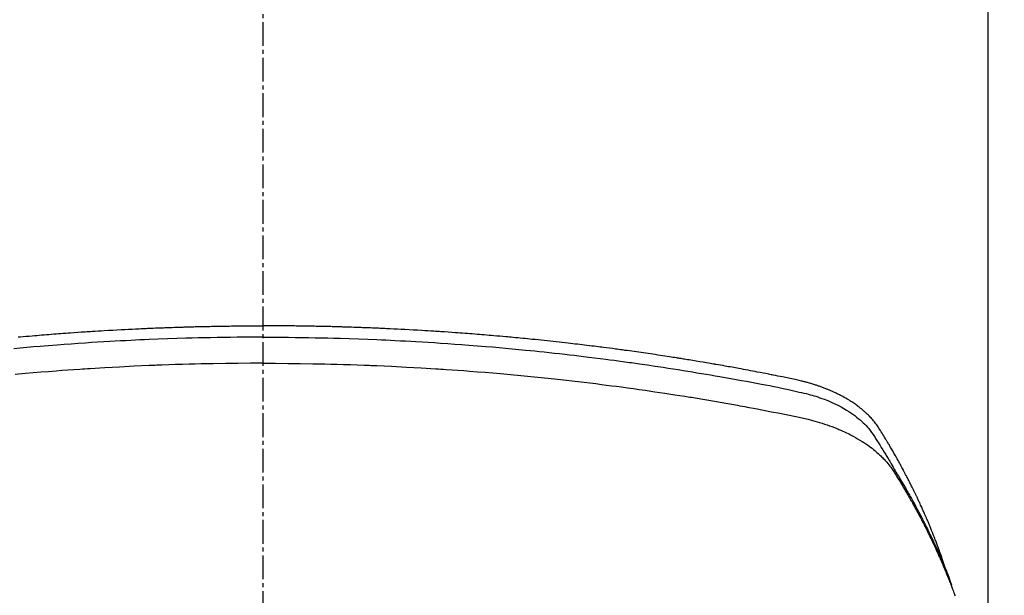
# Model space of a CAD drawing. Units: millimetres. Extents: x -109 to 26472, y -120 to 8847.
# Drawn here: x 15867 to 15899, y 6534 to 6552 of the extents above; entities that cross this region are included whole.
import ezdxf

# ---------------------------------------------------------------- set-up
doc = ezdxf.new("R2010")
doc.units = ezdxf.units.MM
doc.linetypes.add('CENTER2', pattern=[1.125, 0.75, -0.125, 0.125, -0.125])
doc.layers.add('150-機器', color=8, linetype='Continuous')
doc.layers.add('160-文字', color=254, linetype='Continuous')
doc.styles.add('KH001', font='txt')
doc.dimstyles.new('KH1xx030', dxfattribs={"dimscale": 30, "dimtxt": 2, "dimasz": 0.6, "dimexe": 0.3, "dimexo": 1.2, "dimgap": 0.5, "dimtad": 3, "dimdec": 1, "dimdsep": 46, "dimlunit": 6, "dimtxsty": 'KH001', "dimblk": 'DOT', "dimcen": 1, "dimdle": 1, "dimclrd": 256, "dimclre": 256, "dimclrt": 256, "dimadec": 0, "dimazin": 0, "dimtfac": 1, "dimtdec": 1, "dimtix": 1, "dimtmove": 2, "dimatfit": 3, "dimldrblk": 'CLOSEDBLANK', "dimfxl": 1, "dimtolj": 1, "dimtzin": 0, "dimlwd": -1, "dimlwe": -1, "dimarcsym": 0})

# ---------------------------------------------------------------- blocks, each defined once
blk = doc.blocks.new('F402_H')
at = {"layer": '150-機器', "color": 161, "linetype": 'CENTER2'}
blk.add_line((0, 136.026), (0, -355.416), dxfattribs=at)
at = {"layer": '150-機器', "color": 13, "linetype": 'Continuous'}
blk.add_line((-22.939, -188.142), (-22.939, -261.807), dxfattribs=at)
for points in [[(-21.583, -256.961), (-21.563, -256.897), (-21.543, -256.832), (-21.522, -256.768), (-21.501, -256.704), (-21.483, -256.65), (-21.464, -256.596), (-21.445, -256.543), (-21.426, -256.489), (-21.417, -256.467), (-21.409, -256.445), (-21.401, -256.423), (-21.393, -256.401), (-21.38, -256.365), (-21.367, -256.329), (-21.354, -256.294), (-21.341, -256.258), (-21.329, -256.227), (-21.317, -256.196), (-21.306, -256.165), (-21.294, -256.133), (-21.28, -256.098), (-21.266, -256.062), (-21.252, -256.026), (-21.238, -255.991), (-21.214, -255.929), (-21.189, -255.866), (-21.164, -255.804), (-21.139, -255.742), (-21.128, -255.716), (-21.117, -255.69), (-21.106, -255.663), (-21.095, -255.637), (-21.084, -255.61), (-21.073, -255.583), (-21.062, -255.557), (-21.051, -255.53), (-21.039, -255.503), (-21.028, -255.477), (-21.016, -255.45), (-21.005, -255.423), (-20.997, -255.406), (-20.99, -255.388), (-20.982, -255.37), (-20.975, -255.352), (-20.959, -255.317), (-20.943, -255.282), (-20.928, -255.247), (-20.912, -255.212), (-20.9, -255.185), (-20.888, -255.158), (-20.877, -255.132), (-20.865, -255.105), (-20.849, -255.07), (-20.833, -255.035), (-20.816, -255), (-20.8, -254.965), (-20.788, -254.938), (-20.776, -254.912), (-20.764, -254.885), (-20.751, -254.859), (-20.739, -254.832), (-20.726, -254.806), (-20.714, -254.779), (-20.701, -254.753), (-20.693, -254.735), (-20.685, -254.718), (-20.676, -254.7), (-20.668, -254.682), (-20.659, -254.665), (-20.651, -254.647), (-20.642, -254.63), (-20.634, -254.612), (-20.612, -254.569), (-20.591, -254.525), (-20.569, -254.481), (-20.548, -254.437), (-20.531, -254.402), (-20.513, -254.367), (-20.496, -254.332), (-20.478, -254.297), (-20.46, -254.262), (-20.442, -254.227), (-20.424, -254.192), (-20.406, -254.157), (-20.395, -254.135), (-20.383, -254.113), (-20.372, -254.091), (-20.36, -254.069), (-20.34, -254.03), (-20.319, -253.991), (-20.298, -253.952), (-20.278, -253.913), (-20.259, -253.878), (-20.24, -253.843), (-20.222, -253.809), (-20.203, -253.774), (-20.189, -253.748), (-20.174, -253.722), (-20.16, -253.696), (-20.146, -253.67), (-20.132, -253.644), (-20.117, -253.618), (-20.103, -253.591), (-20.088, -253.565), (-20.078, -253.548), (-20.069, -253.531), (-20.059, -253.514), (-20.049, -253.496), (-20.01, -253.427), (-19.97, -253.357), (-19.931, -253.288), (-19.891, -253.219), (-19.875, -253.193), (-19.86, -253.168), (-19.845, -253.142), (-19.83, -253.116), (-19.815, -253.09), (-19.799, -253.064), (-19.784, -253.039), (-19.769, -253.013), (-19.759, -252.995), (-19.748, -252.978), (-19.738, -252.961), (-19.727, -252.944), (-19.701, -252.901), (-19.675, -252.858), (-19.648, -252.815), (-19.622, -252.772), (-19.596, -252.729), (-19.569, -252.686), (-19.542, -252.644), (-19.516, -252.601), (-19.494, -252.566), (-19.471, -252.531), (-19.448, -252.497), (-19.425, -252.463), (-19.401, -252.43), (-19.376, -252.398), (-19.351, -252.366), (-19.325, -252.334), (-19.3, -252.305), (-19.274, -252.275), (-19.248, -252.246), (-19.221, -252.218), (-19.193, -252.188), (-19.165, -252.16), (-19.136, -252.131), (-19.107, -252.103), (-19.086, -252.084), (-19.064, -252.064), (-19.043, -252.045), (-19.021, -252.026), (-18.983, -251.994), (-18.945, -251.962), (-18.907, -251.931), (-18.868, -251.901), (-18.841, -251.88), (-18.814, -251.86), (-18.787, -251.84), (-18.76, -251.821), (-18.728, -251.799), (-18.697, -251.778), (-18.666, -251.757), (-18.634, -251.736), (-18.61, -251.721), (-18.587, -251.706), (-18.563, -251.691), (-18.539, -251.676), (-18.493, -251.648), (-18.446, -251.621), (-18.399, -251.594), (-18.352, -251.569), (-18.316, -251.55), (-18.28, -251.531), (-18.244, -251.513), (-18.208, -251.495), (-18.178, -251.48), (-18.147, -251.465), (-18.117, -251.45), (-18.086, -251.436), (-18.066, -251.426), (-18.045, -251.417), (-18.024, -251.408), (-18.003, -251.399), (-17.978, -251.388), (-17.953, -251.377), (-17.929, -251.367), (-17.904, -251.356), (-17.882, -251.347), (-17.861, -251.338), (-17.839, -251.33), (-17.817, -251.321), (-17.791, -251.311), (-17.765, -251.302), (-17.739, -251.292), (-17.713, -251.282), (-17.687, -251.272), (-17.661, -251.263), (-17.634, -251.253), (-17.608, -251.243), (-17.585, -251.235), (-17.562, -251.228), (-17.539, -251.22), (-17.516, -251.212), (-17.489, -251.204), (-17.462, -251.195), (-17.435, -251.186), (-17.408, -251.178), (-17.373, -251.167), (-17.338, -251.156), (-17.303, -251.146), (-17.268, -251.136), (-17.24, -251.128), (-17.212, -251.12), (-17.185, -251.113), (-17.157, -251.106), (-17.129, -251.098), (-17.101, -251.091), (-17.073, -251.084), (-17.045, -251.077), (-16.895, -251.041), (-16.744, -251.009), (-16.592, -250.978), (-16.441, -250.948), (-16.369, -250.934), (-16.297, -250.919), (-16.225, -250.905), (-16.153, -250.89), (-16.116, -250.883), (-16.08, -250.876), (-16.044, -250.869), (-16.008, -250.861), (-15.918, -250.844), (-15.827, -250.826), (-15.737, -250.809), (-15.647, -250.792), (-15.574, -250.778), (-15.502, -250.764), (-15.429, -250.75), (-15.357, -250.737), (-15.284, -250.723), (-15.211, -250.71), (-15.138, -250.696), (-15.065, -250.683), (-15.011, -250.673), (-14.956, -250.663), (-14.902, -250.653), (-14.847, -250.643), (-14.792, -250.633), (-14.738, -250.623), (-14.683, -250.614), (-14.629, -250.604), (-14.555, -250.591), (-14.482, -250.578), (-14.409, -250.565), (-14.335, -250.552), (-14.317, -250.549), (-14.299, -250.546), (-14.281, -250.542), (-14.263, -250.539), (-14.207, -250.53), (-14.152, -250.521), (-14.097, -250.511), (-14.042, -250.502), (-13.932, -250.484), (-13.822, -250.465), (-13.712, -250.447), (-13.601, -250.429), (-13.546, -250.42), (-13.491, -250.411), (-13.436, -250.402), (-13.381, -250.393), (-13.344, -250.387), (-13.307, -250.381), (-13.27, -250.375), (-13.233, -250.369), (-13.196, -250.363), (-13.159, -250.357), (-13.123, -250.351), (-13.086, -250.346), (-13.03, -250.337), (-12.974, -250.328), (-12.919, -250.32), (-12.863, -250.311), (-12.789, -250.299), (-12.715, -250.288), (-12.641, -250.277), (-12.567, -250.266), (-12.493, -250.255), (-12.418, -250.243), (-12.344, -250.232), (-12.27, -250.221), (-12.196, -250.21), (-12.121, -250.199), (-12.047, -250.189), (-11.973, -250.178), (-11.898, -250.168), (-11.824, -250.157), (-11.75, -250.147), (-11.675, -250.136), (-11.601, -250.126), (-11.526, -250.116), (-11.452, -250.106), (-11.377, -250.095), (-11.321, -250.088), (-11.265, -250.08), (-11.209, -250.073), (-11.153, -250.066), (-11.06, -250.053), (-10.966, -250.041), (-10.873, -250.029), (-10.78, -250.017), (-10.724, -250.009), (-10.668, -250.002), (-10.611, -249.995), (-10.555, -249.988), (-10.48, -249.978), (-10.405, -249.969), (-10.33, -249.96), (-10.255, -249.951), (-10.18, -249.942), (-10.105, -249.933), (-10.03, -249.924), (-9.955, -249.915), (-9.88, -249.906), (-9.805, -249.897), (-9.73, -249.889), (-9.655, -249.88), (-9.561, -249.869), (-9.466, -249.859), (-9.372, -249.848), (-9.278, -249.838), (-9.184, -249.828), (-9.089, -249.817), (-8.995, -249.807), (-8.901, -249.797), (-8.807, -249.787), (-8.712, -249.778), (-8.618, -249.768), (-8.524, -249.758), (-8.448, -249.751), (-8.372, -249.743), (-8.296, -249.736), (-8.221, -249.728), (-8.145, -249.721), (-8.068, -249.714), (-7.992, -249.707), (-7.916, -249.699), (-7.86, -249.694), (-7.803, -249.689), (-7.746, -249.684), (-7.689, -249.679), (-7.594, -249.67), (-7.499, -249.661), (-7.404, -249.653), (-7.309, -249.645), (-7.233, -249.638), (-7.157, -249.632), (-7.081, -249.626), (-7.005, -249.62), (-6.929, -249.613), (-6.853, -249.607), (-6.777, -249.601), (-6.701, -249.595), (-6.625, -249.589), (-6.549, -249.583), (-6.472, -249.577), (-6.396, -249.571), (-6.32, -249.565), (-6.244, -249.56), (-6.168, -249.554), (-6.092, -249.549), (-5.978, -249.541), (-5.863, -249.533), (-5.749, -249.525), (-5.634, -249.517), (-5.577, -249.513), (-5.52, -249.509), (-5.463, -249.506), (-5.406, -249.502), (-5.311, -249.496), (-5.215, -249.49), (-5.12, -249.485), (-5.024, -249.479), (-4.89, -249.471), (-4.757, -249.464), (-4.623, -249.456), (-4.489, -249.449), (-4.375, -249.443), (-4.26, -249.437), (-4.145, -249.432), (-4.03, -249.426), (-3.972, -249.423), (-3.914, -249.421), (-3.857, -249.418), (-3.799, -249.415), (-3.751, -249.413), (-3.702, -249.411), (-3.653, -249.409), (-3.605, -249.407), (-3.538, -249.404), (-3.472, -249.402), (-3.405, -249.399), (-3.339, -249.396), (-3.3, -249.395), (-3.261, -249.393), (-3.223, -249.392), (-3.184, -249.39), (-3.146, -249.389), (-3.107, -249.387), (-3.069, -249.386), (-3.03, -249.384), (-3.011, -249.384), (-2.992, -249.383), (-2.973, -249.383), (-2.954, -249.382), (-2.877, -249.38), (-2.8, -249.378), (-2.723, -249.375), (-2.646, -249.372), (-2.608, -249.371), (-2.57, -249.37), (-2.531, -249.369), (-2.493, -249.367), (-2.435, -249.366), (-2.378, -249.364), (-2.32, -249.362), (-2.262, -249.36), (-2.224, -249.359), (-2.186, -249.358), (-2.147, -249.357), (-2.109, -249.356), (-2.032, -249.355), (-1.956, -249.353), (-1.879, -249.351), (-1.803, -249.349), (-1.745, -249.348), (-1.687, -249.347), (-1.63, -249.346), (-1.572, -249.345), (-1.515, -249.344), (-1.457, -249.343), (-1.399, -249.342), (-1.342, -249.341), (-1.284, -249.34), (-1.227, -249.339), (-1.169, -249.338), (-1.111, -249.337), (-1.054, -249.337), (-0.996, -249.336), (-0.939, -249.336), (-0.881, -249.335), (-0.824, -249.335), (-0.766, -249.334), (-0.709, -249.334), (-0.652, -249.333), (-0.613, -249.333), (-0.575, -249.333), (-0.536, -249.333), (-0.498, -249.332), (-0.456, -249.332), (-0.413, -249.332), (-0.371, -249.332), (-0.328, -249.331), (-0.304, -249.331), (-0.279, -249.331), (-0.254, -249.331), (-0.229, -249.331), (-0.2, -249.331), (-0.172, -249.331), (-0.143, -249.331), (-0.114, -249.33), (-0.086, -249.33), (-0.057, -249.33), (-0.029, -249.33), (0, -249.33)], [(7.746, -249.684), (7.689, -249.679), (7.594, -249.67), (7.499, -249.661), (7.404, -249.653), (7.309, -249.645), (7.233, -249.638), (7.157, -249.632), (7.081, -249.626), (7.005, -249.62), (6.929, -249.613), (6.853, -249.607), (6.777, -249.601), (6.701, -249.595), (6.625, -249.589), (6.549, -249.583), (6.472, -249.577), (6.396, -249.571), (6.32, -249.565), (6.244, -249.56), (6.168, -249.554), (6.092, -249.549), (5.978, -249.541), (5.863, -249.533), (5.749, -249.525), (5.634, -249.517), (5.577, -249.513), (5.52, -249.509), (5.463, -249.506), (5.406, -249.502), (5.311, -249.496), (5.215, -249.49), (5.12, -249.485), (5.024, -249.479), (4.89, -249.471), (4.757, -249.464), (4.623, -249.456), (4.489, -249.449), (4.375, -249.443), (4.26, -249.437), (4.145, -249.432), (4.03, -249.426), (3.972, -249.423), (3.914, -249.421), (3.857, -249.418), (3.799, -249.415), (3.751, -249.413), (3.702, -249.411), (3.653, -249.409), (3.605, -249.407), (3.538, -249.404), (3.472, -249.402), (3.405, -249.399), (3.339, -249.396), (3.3, -249.395), (3.261, -249.393), (3.223, -249.392), (3.184, -249.39), (3.146, -249.389), (3.107, -249.387), (3.069, -249.386), (3.03, -249.384), (3.011, -249.384), (2.992, -249.383), (2.973, -249.383), (2.954, -249.382), (2.877, -249.38), (2.8, -249.378), (2.723, -249.375), (2.646, -249.372), (2.608, -249.371), (2.57, -249.37), (2.531, -249.369), (2.493, -249.367), (2.435, -249.366), (2.378, -249.364), (2.32, -249.362), (2.262, -249.36), (2.224, -249.359), (2.186, -249.358), (2.147, -249.357), (2.109, -249.356), (2.032, -249.355), (1.956, -249.353), (1.879, -249.351), (1.803, -249.349), (1.745, -249.348), (1.687, -249.347), (1.63, -249.346), (1.572, -249.345), (1.515, -249.344), (1.457, -249.343), (1.399, -249.342), (1.342, -249.341), (1.284, -249.34), (1.227, -249.339), (1.169, -249.338), (1.111, -249.337), (1.054, -249.337), (0.996, -249.336), (0.939, -249.336), (0.881, -249.335), (0.824, -249.335), (0.766, -249.334), (0.709, -249.334), (0.652, -249.333), (0.613, -249.333), (0.575, -249.333), (0.536, -249.333), (0.498, -249.332), (0.456, -249.332), (0.413, -249.332), (0.371, -249.332), (0.328, -249.331), (0.304, -249.331), (0.279, -249.331), (0.254, -249.331), (0.229, -249.331), (0.2, -249.331), (0.172, -249.331), (0.143, -249.331), (0.114, -249.33), (0.086, -249.33), (0.057, -249.33), (0.029, -249.33), (0, -249.33)], [(0, -249.69), (-0.203, -249.69), (-0.407, -249.691), (-0.61, -249.692), (-0.813, -249.693), (-1.024, -249.696), (-1.235, -249.699), (-1.446, -249.703), (-1.657, -249.706), (-1.853, -249.71), (-2.048, -249.715), (-2.244, -249.719), (-2.44, -249.724), (-2.731, -249.733), (-3.022, -249.743), (-3.314, -249.754), (-3.605, -249.766), (-3.749, -249.773), (-3.894, -249.779), (-4.039, -249.786), (-4.183, -249.793), (-4.348, -249.802), (-4.513, -249.81), (-4.678, -249.819), (-4.843, -249.828), (-5.037, -249.839), (-5.232, -249.851), (-5.427, -249.863), (-5.621, -249.876), (-5.846, -249.891), (-6.07, -249.907), (-6.295, -249.923), (-6.519, -249.94), (-6.653, -249.95), (-6.787, -249.961), (-6.922, -249.972), (-7.056, -249.983), (-7.264, -250), (-7.473, -250.019), (-7.681, -250.037), (-7.889, -250.057), (-7.994, -250.066), (-8.098, -250.076), (-8.202, -250.086), (-8.306, -250.096), (-8.455, -250.111), (-8.603, -250.126), (-8.751, -250.141), (-8.9, -250.156), (-9.063, -250.174), (-9.225, -250.191), (-9.388, -250.21), (-9.551, -250.228), (-9.699, -250.245), (-9.846, -250.262), (-9.994, -250.279), (-10.141, -250.297), (-10.318, -250.318), (-10.495, -250.34), (-10.671, -250.362), (-10.848, -250.385), (-10.98, -250.402), (-11.112, -250.42), (-11.244, -250.437), (-11.376, -250.455), (-11.45, -250.466), (-11.523, -250.476), (-11.596, -250.486), (-11.669, -250.496), (-11.918, -250.532), (-12.166, -250.568), (-12.414, -250.604), (-12.662, -250.642), (-12.822, -250.667), (-12.982, -250.692), (-13.141, -250.717), (-13.301, -250.743), (-13.446, -250.766), (-13.591, -250.79), (-13.736, -250.813), (-13.881, -250.837), (-14.025, -250.862), (-14.17, -250.886), (-14.314, -250.91), (-14.459, -250.935), (-14.632, -250.965), (-14.805, -250.995), (-14.977, -251.026), (-15.15, -251.057), (-15.308, -251.086), (-15.466, -251.115), (-15.624, -251.144), (-15.781, -251.174), (-15.91, -251.197), (-16.039, -251.221), (-16.168, -251.246), (-16.296, -251.272), (-16.465, -251.309), (-16.633, -251.348), (-16.801, -251.388), (-16.969, -251.427), (-17.043, -251.443), (-17.117, -251.46), (-17.19, -251.477), (-17.264, -251.495), (-17.321, -251.51), (-17.379, -251.526), (-17.437, -251.543), (-17.494, -251.561), (-17.561, -251.582), (-17.627, -251.604), (-17.693, -251.627), (-17.758, -251.651), (-17.874, -251.697), (-17.988, -251.746), (-18.102, -251.798), (-18.213, -251.853), (-18.299, -251.898), (-18.383, -251.945), (-18.466, -251.995), (-18.548, -252.046), (-18.609, -252.087), (-18.67, -252.128), (-18.729, -252.171), (-18.788, -252.216), (-18.843, -252.26), (-18.897, -252.306), (-18.95, -252.353), (-19.002, -252.401), (-19.046, -252.444), (-19.09, -252.488), (-19.131, -252.534), (-19.172, -252.581), (-19.22, -252.643), (-19.265, -252.706), (-19.309, -252.771), (-19.352, -252.837), (-19.372, -252.868), (-19.392, -252.898), (-19.412, -252.929), (-19.432, -252.96), (-19.455, -252.995), (-19.478, -253.031), (-19.501, -253.066), (-19.524, -253.101), (-19.571, -253.176), (-19.617, -253.251), (-19.664, -253.326), (-19.71, -253.401), (-19.729, -253.432), (-19.748, -253.462), (-19.767, -253.493), (-19.786, -253.524), (-19.812, -253.567), (-19.837, -253.609), (-19.862, -253.652), (-19.887, -253.695), (-19.917, -253.751), (-19.947, -253.807), (-19.977, -253.863), (-20.008, -253.918), (-20.033, -253.96), (-20.059, -254.001), (-20.084, -254.043), (-20.11, -254.084), (-20.128, -254.113), (-20.145, -254.142), (-20.162, -254.171), (-20.18, -254.2), (-20.231, -254.286), (-20.283, -254.373), (-20.334, -254.46), (-20.384, -254.548), (-20.411, -254.593), (-20.437, -254.639), (-20.463, -254.685), (-20.489, -254.731), (-20.508, -254.764), (-20.526, -254.798), (-20.544, -254.831), (-20.563, -254.865), (-20.581, -254.898), (-20.599, -254.932), (-20.617, -254.965), (-20.636, -254.998), (-20.66, -255.044), (-20.685, -255.091), (-20.71, -255.137), (-20.734, -255.183), (-20.761, -255.233), (-20.788, -255.284), (-20.814, -255.335), (-20.84, -255.385), (-20.857, -255.419), (-20.875, -255.453), (-20.892, -255.486), (-20.909, -255.52), (-20.926, -255.554), (-20.943, -255.587), (-20.961, -255.621), (-20.978, -255.655), (-20.995, -255.688), (-21.011, -255.722), (-21.028, -255.756), (-21.045, -255.789), (-21.078, -255.857), (-21.111, -255.924), (-21.144, -255.992), (-21.177, -256.06), (-21.189, -256.085), (-21.202, -256.11), (-21.214, -256.136), (-21.226, -256.161), (-21.246, -256.204), (-21.267, -256.246), (-21.287, -256.288), (-21.307, -256.331), (-21.329, -256.378), (-21.35, -256.424), (-21.371, -256.471), (-21.393, -256.518), (-21.417, -256.574), (-21.442, -256.629), (-21.466, -256.684), (-21.49, -256.74), (-21.501, -256.765), (-21.512, -256.791), (-21.523, -256.816), (-21.533, -256.842), (-21.554, -256.893), (-21.576, -256.944), (-21.596, -256.995), (-21.617, -257.047), (-21.632, -257.086), (-21.647, -257.124), (-21.662, -257.163), (-21.677, -257.202), (-21.686, -257.227), (-21.696, -257.253), (-21.705, -257.279), (-21.715, -257.305), (-21.734, -257.361), (-21.754, -257.417), (-21.773, -257.473), (-21.792, -257.529)], [(0, -249.69), (0.203, -249.69), (0.407, -249.691), (0.61, -249.692), (0.813, -249.693), (1.024, -249.696), (1.235, -249.699), (1.446, -249.703), (1.657, -249.706), (1.853, -249.71), (2.048, -249.715), (2.244, -249.719), (2.44, -249.724), (2.731, -249.733), (3.022, -249.743), (3.314, -249.754), (3.605, -249.766), (3.749, -249.773), (3.894, -249.779), (4.039, -249.786), (4.183, -249.793), (4.348, -249.802), (4.513, -249.81), (4.678, -249.819), (4.843, -249.828), (5.037, -249.839), (5.232, -249.851), (5.427, -249.863), (5.621, -249.876), (5.846, -249.891), (6.07, -249.907), (6.295, -249.923), (6.519, -249.94), (6.653, -249.95), (6.787, -249.961), (6.922, -249.972), (7.056, -249.983), (7.264, -250), (7.473, -250.019), (7.681, -250.037), (7.889, -250.057)], [(0, -250.515), (-0.394, -250.517), (-0.787, -250.52), (-1.181, -250.524), (-1.574, -250.529), (-1.764, -250.533), (-1.954, -250.537), (-2.143, -250.541), (-2.333, -250.546), (-2.55, -250.553), (-2.767, -250.559), (-2.984, -250.567), (-3.201, -250.574), (-3.255, -250.576), (-3.309, -250.578), (-3.363, -250.58), (-3.417, -250.582), (-3.464, -250.584), (-3.511, -250.586), (-3.558, -250.588), (-3.605, -250.59), (-4.072, -250.611), (-4.539, -250.635), (-5.005, -250.66), (-5.472, -250.688), (-5.553, -250.693), (-5.633, -250.698), (-5.714, -250.703), (-5.795, -250.709), (-5.984, -250.722), (-6.172, -250.735), (-6.361, -250.749), (-6.549, -250.763), (-6.791, -250.781), (-7.033, -250.801), (-7.275, -250.821), (-7.516, -250.841), (-7.838, -250.87), (-8.159, -250.9), (-8.481, -250.932), (-8.802, -250.964), (-8.909, -250.975), (-9.015, -250.986), (-9.122, -250.998), (-9.229, -251.009), (-9.415, -251.029), (-9.602, -251.05), (-9.788, -251.071), (-9.975, -251.093), (-10.161, -251.115), (-10.347, -251.137), (-10.532, -251.16), (-10.718, -251.184), (-10.877, -251.204), (-11.036, -251.224), (-11.194, -251.245), (-11.353, -251.266), (-11.538, -251.291), (-11.723, -251.317), (-11.908, -251.343), (-12.092, -251.369), (-12.407, -251.415), (-12.723, -251.462), (-13.037, -251.51), (-13.352, -251.56), (-13.404, -251.568), (-13.456, -251.576), (-13.508, -251.585), (-13.56, -251.593), (-13.743, -251.623), (-13.926, -251.654), (-14.108, -251.684), (-14.29, -251.715), (-14.472, -251.746), (-14.654, -251.778), (-14.835, -251.81), (-15.017, -251.843), (-15.094, -251.857), (-15.172, -251.871), (-15.25, -251.885), (-15.328, -251.9), (-15.585, -251.948), (-15.843, -251.997), (-16.1, -252.047), (-16.357, -252.097), (-16.511, -252.127), (-16.664, -252.158), (-16.817, -252.19), (-16.97, -252.223), (-17.113, -252.255), (-17.255, -252.289), (-17.396, -252.325), (-17.537, -252.363), (-17.617, -252.387), (-17.698, -252.412), (-17.778, -252.438), (-17.857, -252.465), (-17.934, -252.493), (-18.01, -252.521), (-18.086, -252.551), (-18.162, -252.581), (-18.195, -252.594), (-18.227, -252.607), (-18.26, -252.621), (-18.292, -252.635), (-18.35, -252.66), (-18.408, -252.687), (-18.466, -252.714), (-18.523, -252.742), (-18.562, -252.762), (-18.6, -252.781), (-18.638, -252.801), (-18.676, -252.821), (-18.749, -252.861), (-18.822, -252.902), (-18.894, -252.945), (-18.965, -252.989), (-19.022, -253.025), (-19.078, -253.062), (-19.133, -253.1), (-19.187, -253.139), (-19.232, -253.173), (-19.277, -253.206), (-19.321, -253.241), (-19.364, -253.276), (-19.399, -253.305), (-19.434, -253.335), (-19.469, -253.366), (-19.503, -253.397), (-19.529, -253.422), (-19.556, -253.447), (-19.582, -253.472), (-19.608, -253.498), (-19.633, -253.524), (-19.658, -253.55), (-19.682, -253.576), (-19.706, -253.602), (-19.742, -253.642), (-19.777, -253.683), (-19.811, -253.725), (-19.844, -253.768), (-19.868, -253.801), (-19.892, -253.834), (-19.916, -253.867), (-19.938, -253.901), (-19.956, -253.929), (-19.974, -253.956), (-19.991, -253.984), (-20.009, -254.012), (-20.028, -254.042), (-20.047, -254.073), (-20.066, -254.104), (-20.085, -254.135), (-20.108, -254.171), (-20.13, -254.208), (-20.153, -254.245), (-20.175, -254.281), (-20.193, -254.312), (-20.212, -254.343), (-20.23, -254.374), (-20.249, -254.404), (-20.267, -254.435), (-20.285, -254.466), (-20.303, -254.497), (-20.321, -254.528), (-20.34, -254.558), (-20.358, -254.589), (-20.376, -254.62), (-20.394, -254.651), (-20.412, -254.682), (-20.43, -254.712), (-20.447, -254.743), (-20.465, -254.774), (-20.487, -254.813), (-20.51, -254.853), (-20.532, -254.892), (-20.554, -254.932), (-20.573, -254.967), (-20.592, -255.001), (-20.611, -255.036), (-20.631, -255.071), (-20.648, -255.102), (-20.665, -255.133), (-20.682, -255.164), (-20.699, -255.195), (-20.729, -255.251), (-20.759, -255.307), (-20.789, -255.363), (-20.818, -255.419), (-20.828, -255.438), (-20.838, -255.457), (-20.847, -255.475), (-20.857, -255.494), (-20.876, -255.531), (-20.895, -255.569), (-20.915, -255.606), (-20.934, -255.644), (-20.95, -255.675), (-20.966, -255.706), (-20.982, -255.737), (-20.998, -255.768), (-21.01, -255.793), (-21.022, -255.818), (-21.034, -255.843), (-21.047, -255.868), (-21.062, -255.9), (-21.077, -255.931), (-21.093, -255.962), (-21.108, -255.994), (-21.121, -256.019), (-21.133, -256.044), (-21.145, -256.069), (-21.157, -256.094), (-21.169, -256.119), (-21.18, -256.144), (-21.192, -256.169), (-21.204, -256.194), (-21.213, -256.213), (-21.222, -256.232), (-21.231, -256.25), (-21.24, -256.269), (-21.258, -256.307), (-21.275, -256.345), (-21.293, -256.383), (-21.31, -256.421), (-21.321, -256.446), (-21.332, -256.471), (-21.343, -256.496), (-21.355, -256.521), (-21.369, -256.553), (-21.383, -256.584), (-21.397, -256.616), (-21.412, -256.647), (-21.423, -256.672), (-21.434, -256.697), (-21.445, -256.723), (-21.455, -256.748), (-21.472, -256.786), (-21.488, -256.824), (-21.505, -256.861), (-21.521, -256.899), (-21.532, -256.925), (-21.542, -256.95), (-21.553, -256.975), (-21.564, -257.001), (-21.579, -257.038), (-21.595, -257.076), (-21.611, -257.114), (-21.626, -257.152), (-21.639, -257.184), (-21.651, -257.215), (-21.664, -257.247), (-21.677, -257.278), (-21.687, -257.304), (-21.697, -257.329), (-21.708, -257.355), (-21.718, -257.38), (-21.733, -257.418), (-21.747, -257.456), (-21.762, -257.494), (-21.777, -257.533), (-21.789, -257.564), (-21.801, -257.596), (-21.813, -257.628), (-21.825, -257.66), (-21.842, -257.704), (-21.858, -257.749), (-21.874, -257.793), (-21.89, -257.838), (-21.904, -257.876)], [(0, -250.515), (0.394, -250.517), (0.787, -250.52), (1.181, -250.524), (1.574, -250.529), (1.764, -250.533), (1.954, -250.537), (2.143, -250.541), (2.333, -250.546), (2.55, -250.553), (2.767, -250.559), (2.984, -250.567), (3.201, -250.574), (3.255, -250.576), (3.309, -250.578), (3.363, -250.58), (3.417, -250.582), (3.464, -250.584), (3.511, -250.586), (3.558, -250.588), (3.605, -250.59), (4.072, -250.611), (4.539, -250.635), (5.005, -250.66), (5.472, -250.688), (5.553, -250.693), (5.633, -250.698), (5.714, -250.703), (5.795, -250.709), (5.984, -250.722), (6.172, -250.735), (6.361, -250.749), (6.549, -250.763), (6.791, -250.781), (7.033, -250.801), (7.275, -250.821), (7.516, -250.841), (7.838, -250.87)]]:
    blk.add_lwpolyline(points, dxfattribs=at)
blk = doc.blocks.new('_ClosedBlank')
at = {"color": 0, "linetype": 'ByBlock', "lineweight": -2}
for p, q in [((-1, 0.1667), (0, 0)), ((-1, 0.1667), (-1, -0.1667)), ((0, 0), (-1, -0.1667))]:
    blk.add_line(p, q, dxfattribs=at)
blk = doc.blocks.new('_Dot')
at = {"color": 0, "linetype": 'ByBlock', "lineweight": -2}
blk.add_line((-0.5, 0), (-1, 0), dxfattribs=at)
at = {"color": 0, "linetype": 'ByBlock', "const_width": 0.5}
blk.add_lwpolyline([(-0.25, 0, 1), (0.25, 0, 1)], format="xyb", close=True, dxfattribs=at)

msp = doc.modelspace()

# ---------------------------------------------------------------- linework, layer by layer
at = {"layer": '150-機器', "color": 13}
for radius in [90.5, 80.5]:
    msp.add_circle((15875.084, 6586.569), radius, dxfattribs=at)

# ---------------------------------------------------------------- block references
at = {"layer": '150-機器', "xscale": -1}
msp.add_blockref('F402_H', (15875.091, 6791.762), dxfattribs=at)

# ---------------------------------------------------------------- leaders
at = {"layer": '160-文字'}
msp.add_leader([(15992.099, 6791.569), (15160.745, 6244.377)], dimstyle='KH1xx030', override={"dimgap": 0.5, "dimtad": 1}, dxfattribs=at)
at = {"layer": '160-文字', "annotation_type": 0, "has_hookline": 1, "hookline_direction": 1, "text_width": 1266.091}
msp.add_leader([(16113.297, 6770.356), (15722.55, 5166.473), (15704.55, 5166.473)], dimstyle='KH1xx030', override={"dimgap": 0.5, "dimtad": 1}, dxfattribs=at)

doc.saveas('drawing.dxf')
